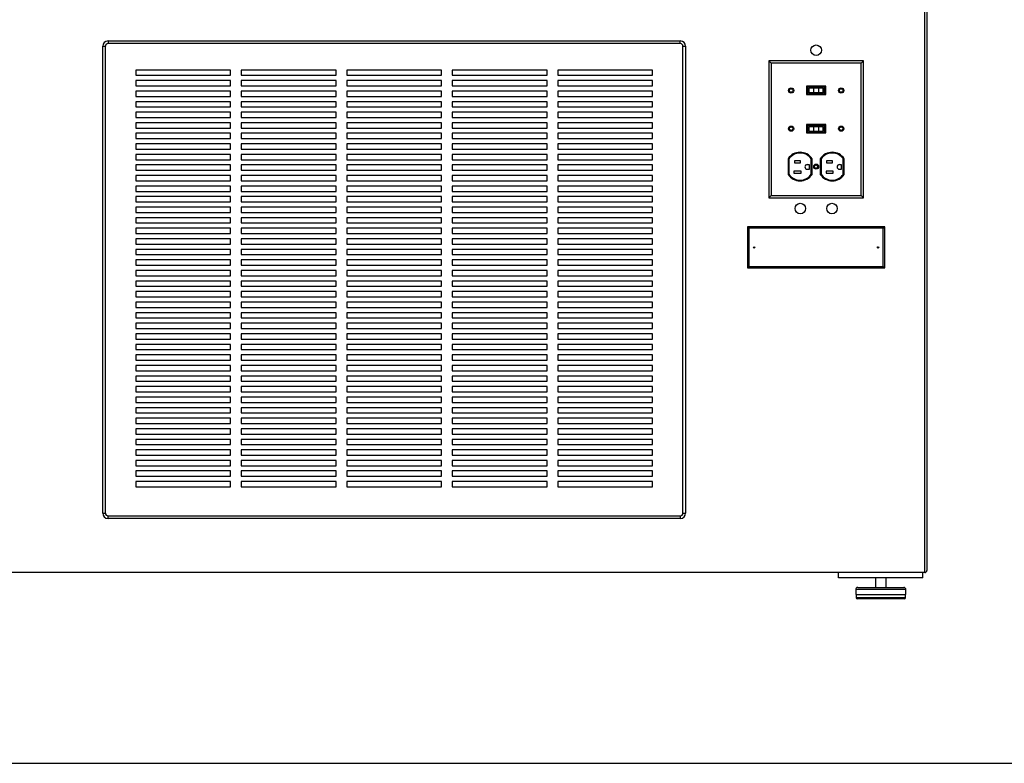
# Paper-space layout 'Sheet2' of a CAD drawing. Units: inches. Extents: x 0.3 to 10.6, y 0.4 to 8.2.
# Drawn here: x 4 to 5.4, y 5.1 to 6.2 of the extents above; entities that cross this region are included whole.
import ezdxf

# ---------------------------------------------------------------- set-up
doc = ezdxf.new("R2010")
doc.units = ezdxf.units.IN
doc.header["$MEASUREMENT"] = 0
doc.layers.add('SLD-0', color=179, linetype='Continuous')

psp = doc.layouts.new('Sheet2')

# ---------------------------------------------------------------- linework, layer by layer
at = {"color": 7, "linetype": 'Continuous', "lineweight": 25}
for p, q in [((5.3211, 5.415), (5.3211, 7.8865)), ((5.3242, 7.8865), (5.3242, 5.4181)), ((4.1114, 6.2021), (4.1114, 6.1982)), ((4.1114, 6.2021), (4.959, 6.2021)), ((4.959, 6.1982), (4.1114, 6.1982)), ((4.959, 6.1982), (4.959, 6.2021)), ((4.1035, 5.5029), (4.1035, 6.1943)), ((4.1035, 6.1943), (4.1074, 6.1943)), ((4.1074, 6.1943), (4.1074, 5.5029)), ((4.9629, 5.5029), (4.9629, 6.1943)), ((4.9629, 6.1943), (4.9668, 6.1943)), ((4.9668, 6.1943), (4.9668, 5.5029)), ((5.0935, 6.1691), (5.0899, 6.1728)), ((5.2305, 6.1728), (5.0899, 6.1728)), ((5.0899, 6.1728), (5.0899, 5.9697)), ((5.2268, 6.1691), (5.0935, 6.1691)), ((5.0935, 6.1691), (5.0935, 5.9733)), ((5.2268, 6.1691), (5.2305, 6.1728)), ((5.2268, 5.9733), (5.2268, 6.1691)), ((5.2305, 5.9697), (5.2305, 6.1728)), ((4.293, 6.1591), (4.1524, 6.1591)), ((4.1524, 6.1591), (4.1524, 6.1513)), ((4.293, 6.1513), (4.293, 6.1591)), ((4.4492, 6.1591), (4.3086, 6.1591)), ((4.3086, 6.1591), (4.3086, 6.1513)), ((4.4492, 6.1513), (4.4492, 6.1591)), ((4.6055, 6.1591), (4.4649, 6.1591)), ((4.4649, 6.1591), (4.4649, 6.1513)), ((4.6055, 6.1513), (4.6055, 6.1591)), ((4.7617, 6.1591), (4.6211, 6.1591)), ((4.6211, 6.1591), (4.6211, 6.1513)), ((4.7617, 6.1513), (4.7617, 6.1591)), ((4.918, 6.1591), (4.7774, 6.1591)), ((4.7774, 6.1591), (4.7774, 6.1513)), ((4.918, 6.1513), (4.918, 6.1591)), ((4.1524, 6.1513), (4.293, 6.1513)), ((4.293, 6.1435), (4.1524, 6.1435)), ((4.1524, 6.1435), (4.1524, 6.1357)), ((4.293, 6.1357), (4.293, 6.1435)), ((4.3086, 6.1513), (4.4492, 6.1513)), ((4.4492, 6.1435), (4.3086, 6.1435)), ((4.3086, 6.1435), (4.3086, 6.1357)), ((4.4492, 6.1357), (4.4492, 6.1435)), ((4.4649, 6.1513), (4.6055, 6.1513)), ((4.6055, 6.1435), (4.4649, 6.1435)), ((4.4649, 6.1435), (4.4649, 6.1357)), ((4.6055, 6.1357), (4.6055, 6.1435)), ((4.6211, 6.1513), (4.7617, 6.1513)), ((4.7617, 6.1435), (4.6211, 6.1435)), ((4.6211, 6.1435), (4.6211, 6.1357)), ((4.7617, 6.1357), (4.7617, 6.1435)), ((4.7774, 6.1513), (4.918, 6.1513)), ((4.918, 6.1435), (4.7774, 6.1435)), ((4.7774, 6.1435), (4.7774, 6.1357)), ((4.918, 6.1357), (4.918, 6.1435)), ((4.1524, 6.1357), (4.293, 6.1357)), ((4.293, 6.1279), (4.1524, 6.1279)), ((4.1524, 6.1279), (4.1524, 6.1201)), ((4.293, 6.1201), (4.293, 6.1279)), ((4.3086, 6.1357), (4.4492, 6.1357)), ((4.4492, 6.1279), (4.3086, 6.1279)), ((4.3086, 6.1279), (4.3086, 6.1201)), ((4.4492, 6.1201), (4.4492, 6.1279)), ((4.4649, 6.1357), (4.6055, 6.1357)), ((4.6055, 6.1279), (4.4649, 6.1279)), ((4.4649, 6.1279), (4.4649, 6.1201)), ((4.6055, 6.1201), (4.6055, 6.1279)), ((4.6211, 6.1357), (4.7617, 6.1357)), ((4.7617, 6.1279), (4.6211, 6.1279)), ((4.6211, 6.1279), (4.6211, 6.1201)), ((4.7617, 6.1201), (4.7617, 6.1279)), ((4.7774, 6.1357), (4.918, 6.1357)), ((4.918, 6.1279), (4.7774, 6.1279)), ((4.7774, 6.1279), (4.7774, 6.1201)), ((4.918, 6.1201), (4.918, 6.1279)), ((5.146, 6.135), (5.146, 6.1227)), ((5.1744, 6.135), (5.146, 6.135)), ((5.1732, 6.1338), (5.1472, 6.1338)), ((5.1472, 6.1338), (5.1472, 6.1239)), ((5.1492, 6.1322), (5.1492, 6.1255)), ((5.1565, 6.1322), (5.1492, 6.1322)), ((5.1565, 6.1255), (5.1492, 6.1255)), ((5.1565, 6.1322), (5.1565, 6.1255)), ((5.1636, 6.1322), (5.1565, 6.1322)), ((5.1636, 6.1255), (5.1565, 6.1255)), ((5.1636, 6.1322), (5.1636, 6.1255)), ((5.17, 6.1322), (5.1636, 6.1322)), ((5.17, 6.1255), (5.1636, 6.1255)), ((5.17, 6.1322), (5.17, 6.1255)), ((5.1712, 6.1322), (5.17, 6.1322)), ((5.1712, 6.1255), (5.17, 6.1255)), ((5.1712, 6.1322), (5.1712, 6.1255)), ((5.1732, 6.1239), (5.1732, 6.1338)), ((5.1744, 6.1227), (5.1744, 6.135)), ((4.1524, 6.1201), (4.293, 6.1201)), ((4.293, 6.1122), (4.1524, 6.1122)), ((4.1524, 6.1122), (4.1524, 6.1044)), ((4.293, 6.1044), (4.293, 6.1122)), ((4.3086, 6.1201), (4.4492, 6.1201)), ((4.4492, 6.1122), (4.3086, 6.1122)), ((4.3086, 6.1122), (4.3086, 6.1044)), ((4.4492, 6.1044), (4.4492, 6.1122)), ((4.4649, 6.1201), (4.6055, 6.1201)), ((4.6055, 6.1122), (4.4649, 6.1122)), ((4.4649, 6.1122), (4.4649, 6.1044)), ((4.6055, 6.1044), (4.6055, 6.1122)), ((4.6211, 6.1201), (4.7617, 6.1201)), ((4.7617, 6.1122), (4.6211, 6.1122)), ((4.6211, 6.1122), (4.6211, 6.1044)), ((4.7617, 6.1044), (4.7617, 6.1122)), ((4.7774, 6.1201), (4.918, 6.1201)), ((4.918, 6.1122), (4.7774, 6.1122)), ((4.7774, 6.1122), (4.7774, 6.1044)), ((4.918, 6.1044), (4.918, 6.1122)), ((5.146, 6.1227), (5.1744, 6.1227)), ((5.1472, 6.1239), (5.1732, 6.1239)), ((4.1524, 6.1044), (4.293, 6.1044)), ((4.293, 6.0966), (4.1524, 6.0966)), ((4.1524, 6.0966), (4.1524, 6.0888)), ((4.293, 6.0888), (4.293, 6.0966)), ((4.3086, 6.1044), (4.4492, 6.1044)), ((4.4492, 6.0966), (4.3086, 6.0966)), ((4.3086, 6.0966), (4.3086, 6.0888)), ((4.4492, 6.0888), (4.4492, 6.0966)), ((4.4649, 6.1044), (4.6055, 6.1044)), ((4.6055, 6.0966), (4.4649, 6.0966)), ((4.4649, 6.0966), (4.4649, 6.0888)), ((4.6055, 6.0888), (4.6055, 6.0966)), ((4.6211, 6.1044), (4.7617, 6.1044)), ((4.7617, 6.0966), (4.6211, 6.0966)), ((4.6211, 6.0966), (4.6211, 6.0888)), ((4.7617, 6.0888), (4.7617, 6.0966)), ((4.7774, 6.1044), (4.918, 6.1044)), ((4.918, 6.0966), (4.7774, 6.0966)), ((4.7774, 6.0966), (4.7774, 6.0888)), ((4.918, 6.0888), (4.918, 6.0966)), ((4.1524, 6.0888), (4.293, 6.0888)), ((4.3086, 6.0888), (4.4492, 6.0888)), ((4.4649, 6.0888), (4.6055, 6.0888)), ((4.6211, 6.0888), (4.7617, 6.0888)), ((4.7774, 6.0888), (4.918, 6.0888)), ((4.293, 6.081), (4.1524, 6.081)), ((4.1524, 6.081), (4.1524, 6.0732)), ((4.1524, 6.0732), (4.293, 6.0732)), ((4.293, 6.0732), (4.293, 6.081)), ((4.4492, 6.081), (4.3086, 6.081)), ((4.3086, 6.081), (4.3086, 6.0732)), ((4.3086, 6.0732), (4.4492, 6.0732)), ((4.4492, 6.0732), (4.4492, 6.081)), ((4.6055, 6.081), (4.4649, 6.081)), ((4.4649, 6.081), (4.4649, 6.0732)), ((4.4649, 6.0732), (4.6055, 6.0732)), ((4.6055, 6.0732), (4.6055, 6.081)), ((4.7617, 6.081), (4.6211, 6.081)), ((4.6211, 6.081), (4.6211, 6.0732)), ((4.6211, 6.0732), (4.7617, 6.0732)), ((4.7617, 6.0732), (4.7617, 6.081)), ((4.918, 6.081), (4.7774, 6.081)), ((4.7774, 6.081), (4.7774, 6.0732)), ((4.7774, 6.0732), (4.918, 6.0732)), ((4.918, 6.0732), (4.918, 6.081)), ((5.146, 6.0784), (5.146, 6.066)), ((5.1744, 6.0784), (5.146, 6.0784)), ((5.1472, 6.0771), (5.1472, 6.0673)), ((5.1732, 6.0771), (5.1472, 6.0771)), ((5.1472, 6.0673), (5.1732, 6.0673)), ((5.1492, 6.0756), (5.1492, 6.0688)), ((5.1492, 6.0756), (5.1565, 6.0756)), ((5.1492, 6.0688), (5.1565, 6.0688)), ((5.1565, 6.0756), (5.1565, 6.0688)), ((5.1565, 6.0756), (5.1636, 6.0756)), ((5.1565, 6.0688), (5.1636, 6.0688)), ((5.1636, 6.0756), (5.17, 6.0756)), ((5.1636, 6.0756), (5.1636, 6.0688)), ((5.1636, 6.0688), (5.17, 6.0688)), ((5.17, 6.0756), (5.17, 6.0688)), ((5.17, 6.0756), (5.1712, 6.0756)), ((5.17, 6.0688), (5.1712, 6.0688)), ((5.1712, 6.0756), (5.1712, 6.0688)), ((5.1732, 6.0673), (5.1732, 6.0771)), ((5.1744, 6.066), (5.1744, 6.0784)), ((4.293, 6.0654), (4.1524, 6.0654)), ((4.1524, 6.0654), (4.1524, 6.0576)), ((4.1524, 6.0576), (4.293, 6.0576)), ((4.293, 6.0576), (4.293, 6.0654)), ((4.4492, 6.0654), (4.3086, 6.0654)), ((4.3086, 6.0654), (4.3086, 6.0576)), ((4.3086, 6.0576), (4.4492, 6.0576)), ((4.4492, 6.0576), (4.4492, 6.0654)), ((4.6055, 6.0654), (4.4649, 6.0654)), ((4.4649, 6.0654), (4.4649, 6.0576)), ((4.4649, 6.0576), (4.6055, 6.0576)), ((4.6055, 6.0576), (4.6055, 6.0654)), ((4.7617, 6.0654), (4.6211, 6.0654)), ((4.6211, 6.0654), (4.6211, 6.0576)), ((4.6211, 6.0576), (4.7617, 6.0576)), ((4.7617, 6.0576), (4.7617, 6.0654)), ((4.918, 6.0654), (4.7774, 6.0654)), ((4.7774, 6.0654), (4.7774, 6.0576)), ((4.7774, 6.0576), (4.918, 6.0576)), ((4.918, 6.0576), (4.918, 6.0654)), ((5.146, 6.066), (5.1744, 6.066)), ((4.293, 6.0497), (4.1524, 6.0497)), ((4.1524, 6.0497), (4.1524, 6.0419)), ((4.1524, 6.0419), (4.293, 6.0419)), ((4.293, 6.0419), (4.293, 6.0497)), ((4.4492, 6.0497), (4.3086, 6.0497)), ((4.3086, 6.0497), (4.3086, 6.0419)), ((4.3086, 6.0419), (4.4492, 6.0419)), ((4.4492, 6.0419), (4.4492, 6.0497)), ((4.6055, 6.0497), (4.4649, 6.0497)), ((4.4649, 6.0497), (4.4649, 6.0419)), ((4.4649, 6.0419), (4.6055, 6.0419)), ((4.6055, 6.0419), (4.6055, 6.0497)), ((4.7617, 6.0497), (4.6211, 6.0497)), ((4.6211, 6.0497), (4.6211, 6.0419)), ((4.6211, 6.0419), (4.7617, 6.0419)), ((4.7617, 6.0419), (4.7617, 6.0497)), ((4.918, 6.0497), (4.7774, 6.0497)), ((4.7774, 6.0497), (4.7774, 6.0419)), ((4.7774, 6.0419), (4.918, 6.0419)), ((4.918, 6.0419), (4.918, 6.0497)), ((4.293, 6.0341), (4.1524, 6.0341)), ((4.1524, 6.0341), (4.1524, 6.0263)), ((4.1524, 6.0263), (4.293, 6.0263)), ((4.293, 6.0263), (4.293, 6.0341)), ((4.4492, 6.0341), (4.3086, 6.0341)), ((4.3086, 6.0341), (4.3086, 6.0263)), ((4.3086, 6.0263), (4.4492, 6.0263)), ((4.4492, 6.0263), (4.4492, 6.0341)), ((4.6055, 6.0341), (4.4649, 6.0341)), ((4.4649, 6.0341), (4.4649, 6.0263)), ((4.4649, 6.0263), (4.6055, 6.0263)), ((4.6055, 6.0263), (4.6055, 6.0341)), ((4.7617, 6.0341), (4.6211, 6.0341)), ((4.6211, 6.0341), (4.6211, 6.0263)), ((4.6211, 6.0263), (4.7617, 6.0263)), ((4.7617, 6.0263), (4.7617, 6.0341)), ((4.918, 6.0341), (4.7774, 6.0341)), ((4.7774, 6.0341), (4.7774, 6.0263)), ((4.7774, 6.0263), (4.918, 6.0263)), ((4.918, 6.0263), (4.918, 6.0341)), ((5.1187, 6.0278), (5.1187, 6.0044)), ((5.1199, 6.0274), (5.1199, 6.0048)), ((5.128, 6.0246), (5.128, 6.0218)), ((5.137, 6.0246), (5.128, 6.0246)), ((5.137, 6.0218), (5.137, 6.0246)), ((5.1528, 6.0048), (5.1528, 6.0274)), ((5.1541, 6.0044), (5.1541, 6.0278)), ((5.1663, 6.0278), (5.1663, 6.0044)), ((5.1675, 6.0274), (5.1675, 6.0048)), ((5.1756, 6.0246), (5.1756, 6.0218)), ((5.1846, 6.0246), (5.1756, 6.0246)), ((5.1846, 6.0218), (5.1846, 6.0246)), ((5.2004, 6.0048), (5.2004, 6.0274)), ((5.2017, 6.0044), (5.2017, 6.0278)), ((4.293, 6.0185), (4.1524, 6.0185)), ((4.1524, 6.0185), (4.1524, 6.0107)), ((4.1524, 6.0107), (4.293, 6.0107)), ((4.293, 6.0107), (4.293, 6.0185)), ((4.4492, 6.0185), (4.3086, 6.0185)), ((4.3086, 6.0185), (4.3086, 6.0107)), ((4.3086, 6.0107), (4.4492, 6.0107)), ((4.4492, 6.0107), (4.4492, 6.0185)), ((4.6055, 6.0185), (4.4649, 6.0185)), ((4.4649, 6.0185), (4.4649, 6.0107)), ((4.4649, 6.0107), (4.6055, 6.0107)), ((4.6055, 6.0107), (4.6055, 6.0185)), ((4.7617, 6.0185), (4.6211, 6.0185)), ((4.6211, 6.0185), (4.6211, 6.0107)), ((4.6211, 6.0107), (4.7617, 6.0107)), ((4.7617, 6.0107), (4.7617, 6.0185)), ((4.918, 6.0185), (4.7774, 6.0185)), ((4.7774, 6.0185), (4.7774, 6.0107)), ((4.7774, 6.0107), (4.918, 6.0107)), ((4.918, 6.0107), (4.918, 6.0185)), ((5.1272, 6.0093), (5.1272, 6.0065)), ((5.1379, 6.0093), (5.1272, 6.0093)), ((5.128, 6.0218), (5.137, 6.0218)), ((5.1379, 6.0065), (5.1379, 6.0093)), ((5.1503, 6.0189), (5.147, 6.0189)), ((5.147, 6.0122), (5.1503, 6.0122)), ((5.1503, 6.0122), (5.1503, 6.0189)), ((5.1855, 6.0093), (5.1748, 6.0093)), ((5.1748, 6.0093), (5.1748, 6.0065)), ((5.1756, 6.0218), (5.1846, 6.0218)), ((5.1855, 6.0065), (5.1855, 6.0093)), ((5.1979, 6.0189), (5.1946, 6.0189)), ((5.1946, 6.0122), (5.1979, 6.0122)), ((5.1979, 6.0122), (5.1979, 6.0189)), ((4.293, 6.0029), (4.1524, 6.0029)), ((4.1524, 6.0029), (4.1524, 5.9951)), ((4.1524, 5.9951), (4.293, 5.9951)), ((4.293, 5.9951), (4.293, 6.0029)), ((4.4492, 6.0029), (4.3086, 6.0029)), ((4.3086, 6.0029), (4.3086, 5.9951)), ((4.3086, 5.9951), (4.4492, 5.9951)), ((4.4492, 5.9951), (4.4492, 6.0029)), ((4.6055, 6.0029), (4.4649, 6.0029)), ((4.4649, 6.0029), (4.4649, 5.9951)), ((4.4649, 5.9951), (4.6055, 5.9951)), ((4.6055, 5.9951), (4.6055, 6.0029)), ((4.7617, 6.0029), (4.6211, 6.0029)), ((4.6211, 6.0029), (4.6211, 5.9951)), ((4.6211, 5.9951), (4.7617, 5.9951)), ((4.7617, 5.9951), (4.7617, 6.0029)), ((4.918, 6.0029), (4.7774, 6.0029)), ((4.7774, 6.0029), (4.7774, 5.9951)), ((4.7774, 5.9951), (4.918, 5.9951)), ((4.918, 5.9951), (4.918, 6.0029)), ((5.1272, 6.0065), (5.1379, 6.0065)), ((5.1748, 6.0065), (5.1855, 6.0065)), ((4.293, 5.9872), (4.1524, 5.9872)), ((4.1524, 5.9872), (4.1524, 5.9794)), ((4.1524, 5.9794), (4.293, 5.9794)), ((4.293, 5.9794), (4.293, 5.9872)), ((4.4492, 5.9872), (4.3086, 5.9872)), ((4.3086, 5.9872), (4.3086, 5.9794)), ((4.3086, 5.9794), (4.4492, 5.9794)), ((4.4492, 5.9794), (4.4492, 5.9872)), ((4.6055, 5.9872), (4.4649, 5.9872)), ((4.4649, 5.9872), (4.4649, 5.9794)), ((4.4649, 5.9794), (4.6055, 5.9794)), ((4.6055, 5.9794), (4.6055, 5.9872)), ((4.7617, 5.9872), (4.6211, 5.9872)), ((4.6211, 5.9872), (4.6211, 5.9794)), ((4.6211, 5.9794), (4.7617, 5.9794)), ((4.7617, 5.9794), (4.7617, 5.9872)), ((4.918, 5.9872), (4.7774, 5.9872)), ((4.7774, 5.9872), (4.7774, 5.9794)), ((4.7774, 5.9794), (4.918, 5.9794)), ((4.918, 5.9794), (4.918, 5.9872)), ((4.293, 5.9716), (4.1524, 5.9716)), ((4.1524, 5.9716), (4.1524, 5.9638)), ((4.293, 5.9638), (4.293, 5.9716)), ((4.4492, 5.9716), (4.3086, 5.9716)), ((4.3086, 5.9716), (4.3086, 5.9638)), ((4.4492, 5.9638), (4.4492, 5.9716)), ((4.6055, 5.9716), (4.4649, 5.9716)), ((4.4649, 5.9716), (4.4649, 5.9638)), ((4.6055, 5.9638), (4.6055, 5.9716)), ((4.7617, 5.9716), (4.6211, 5.9716)), ((4.6211, 5.9716), (4.6211, 5.9638)), ((4.7617, 5.9638), (4.7617, 5.9716)), ((4.918, 5.9716), (4.7774, 5.9716)), ((4.7774, 5.9716), (4.7774, 5.9638)), ((4.918, 5.9638), (4.918, 5.9716)), ((5.0935, 5.9733), (5.0899, 5.9697)), ((5.0899, 5.9697), (5.2305, 5.9697)), ((5.0935, 5.9733), (5.2268, 5.9733)), ((5.2268, 5.9733), (5.2305, 5.9697)), ((4.1524, 5.9638), (4.293, 5.9638)), ((4.293, 5.956), (4.1524, 5.956)), ((4.1524, 5.956), (4.1524, 5.9482)), ((4.293, 5.9482), (4.293, 5.956)), ((4.3086, 5.9638), (4.4492, 5.9638)), ((4.4492, 5.956), (4.3086, 5.956)), ((4.3086, 5.956), (4.3086, 5.9482)), ((4.4492, 5.9482), (4.4492, 5.956)), ((4.4649, 5.9638), (4.6055, 5.9638)), ((4.6055, 5.956), (4.4649, 5.956)), ((4.4649, 5.956), (4.4649, 5.9482)), ((4.6055, 5.9482), (4.6055, 5.956)), ((4.6211, 5.9638), (4.7617, 5.9638)), ((4.7617, 5.956), (4.6211, 5.956)), ((4.6211, 5.956), (4.6211, 5.9482)), ((4.7617, 5.9482), (4.7617, 5.956)), ((4.7774, 5.9638), (4.918, 5.9638)), ((4.918, 5.956), (4.7774, 5.956)), ((4.7774, 5.956), (4.7774, 5.9482)), ((4.918, 5.9482), (4.918, 5.956)), ((4.1524, 5.9482), (4.293, 5.9482)), ((4.293, 5.9404), (4.1524, 5.9404)), ((4.1524, 5.9404), (4.1524, 5.9326)), ((4.293, 5.9326), (4.293, 5.9404)), ((4.3086, 5.9482), (4.4492, 5.9482)), ((4.4492, 5.9404), (4.3086, 5.9404)), ((4.3086, 5.9404), (4.3086, 5.9326)), ((4.4492, 5.9326), (4.4492, 5.9404)), ((4.4649, 5.9482), (4.6055, 5.9482)), ((4.6055, 5.9404), (4.4649, 5.9404)), ((4.4649, 5.9404), (4.4649, 5.9326)), ((4.6055, 5.9326), (4.6055, 5.9404)), ((4.6211, 5.9482), (4.7617, 5.9482)), ((4.7617, 5.9404), (4.6211, 5.9404)), ((4.6211, 5.9404), (4.6211, 5.9326)), ((4.7617, 5.9326), (4.7617, 5.9404)), ((4.7774, 5.9482), (4.918, 5.9482)), ((4.918, 5.9404), (4.7774, 5.9404)), ((4.7774, 5.9404), (4.7774, 5.9326)), ((4.918, 5.9326), (4.918, 5.9404)), ((4.1524, 5.9326), (4.293, 5.9326)), ((4.293, 5.9247), (4.1524, 5.9247)), ((4.1524, 5.9247), (4.1524, 5.9169)), ((4.293, 5.9169), (4.293, 5.9247)), ((4.3086, 5.9326), (4.4492, 5.9326)), ((4.4492, 5.9247), (4.3086, 5.9247)), ((4.3086, 5.9247), (4.3086, 5.9169)), ((4.4492, 5.9169), (4.4492, 5.9247)), ((4.4649, 5.9326), (4.6055, 5.9326)), ((4.6055, 5.9247), (4.4649, 5.9247)), ((4.4649, 5.9247), (4.4649, 5.9169)), ((4.6055, 5.9169), (4.6055, 5.9247)), ((4.6211, 5.9326), (4.7617, 5.9326)), ((4.7617, 5.9247), (4.6211, 5.9247)), ((4.6211, 5.9247), (4.6211, 5.9169)), ((4.7617, 5.9169), (4.7617, 5.9247)), ((4.7774, 5.9326), (4.918, 5.9326)), ((4.918, 5.9247), (4.7774, 5.9247)), ((4.7774, 5.9247), (4.7774, 5.9169)), ((4.918, 5.9169), (4.918, 5.9247)), ((5.0606, 5.9247), (5.0586, 5.9267)), ((5.0586, 5.9267), (5.0586, 5.8662)), ((5.2617, 5.9267), (5.0586, 5.9267)), ((5.2597, 5.9247), (5.0606, 5.9247)), ((5.0606, 5.9247), (5.0606, 5.8682)), ((5.2597, 5.9247), (5.2617, 5.9267)), ((5.2597, 5.8682), (5.2597, 5.9247)), ((5.2617, 5.8662), (5.2617, 5.9267)), ((4.1524, 5.9169), (4.293, 5.9169)), ((4.293, 5.9091), (4.1524, 5.9091)), ((4.1524, 5.9091), (4.1524, 5.9013)), ((4.293, 5.9013), (4.293, 5.9091)), ((4.3086, 5.9169), (4.4492, 5.9169)), ((4.4492, 5.9091), (4.3086, 5.9091)), ((4.3086, 5.9091), (4.3086, 5.9013)), ((4.4492, 5.9013), (4.4492, 5.9091)), ((4.4649, 5.9169), (4.6055, 5.9169)), ((4.6055, 5.9091), (4.4649, 5.9091)), ((4.4649, 5.9091), (4.4649, 5.9013)), ((4.6055, 5.9013), (4.6055, 5.9091)), ((4.6211, 5.9169), (4.7617, 5.9169)), ((4.7617, 5.9091), (4.6211, 5.9091)), ((4.6211, 5.9091), (4.6211, 5.9013)), ((4.7617, 5.9013), (4.7617, 5.9091)), ((4.7774, 5.9169), (4.918, 5.9169)), ((4.918, 5.9091), (4.7774, 5.9091)), ((4.7774, 5.9091), (4.7774, 5.9013)), ((4.918, 5.9013), (4.918, 5.9091)), ((4.1524, 5.9013), (4.293, 5.9013)), ((4.1524, 5.8935), (4.1524, 5.8857)), ((4.293, 5.8935), (4.1524, 5.8935)), ((4.293, 5.8857), (4.293, 5.8935)), ((4.3086, 5.9013), (4.4492, 5.9013)), ((4.4492, 5.8935), (4.3086, 5.8935)), ((4.3086, 5.8935), (4.3086, 5.8857)), ((4.4492, 5.8857), (4.4492, 5.8935)), ((4.4649, 5.9013), (4.6055, 5.9013)), ((4.6055, 5.8935), (4.4649, 5.8935)), ((4.4649, 5.8935), (4.4649, 5.8857)), ((4.6055, 5.8857), (4.6055, 5.8935)), ((4.6211, 5.9013), (4.7617, 5.9013)), ((4.7617, 5.8935), (4.6211, 5.8935)), ((4.6211, 5.8935), (4.6211, 5.8857)), ((4.7617, 5.8857), (4.7617, 5.8935)), ((4.7774, 5.9013), (4.918, 5.9013)), ((4.918, 5.8935), (4.7774, 5.8935)), ((4.7774, 5.8935), (4.7774, 5.8857)), ((4.918, 5.8857), (4.918, 5.8935)), ((4.1524, 5.8857), (4.293, 5.8857)), ((4.1524, 5.8779), (4.1524, 5.8701)), ((4.293, 5.8779), (4.1524, 5.8779)), ((4.293, 5.8701), (4.293, 5.8779)), ((4.3086, 5.8857), (4.4492, 5.8857)), ((4.3086, 5.8779), (4.3086, 5.8701)), ((4.4492, 5.8779), (4.3086, 5.8779)), ((4.4492, 5.8701), (4.4492, 5.8779)), ((4.4649, 5.8857), (4.6055, 5.8857)), ((4.4649, 5.8779), (4.4649, 5.8701)), ((4.6055, 5.8779), (4.4649, 5.8779)), ((4.6055, 5.8701), (4.6055, 5.8779)), ((4.6211, 5.8857), (4.7617, 5.8857)), ((4.6211, 5.8779), (4.6211, 5.8701)), ((4.7617, 5.8779), (4.6211, 5.8779)), ((4.7617, 5.8701), (4.7617, 5.8779)), ((4.7774, 5.8857), (4.918, 5.8857)), ((4.7774, 5.8779), (4.7774, 5.8701)), ((4.918, 5.8779), (4.7774, 5.8779)), ((4.918, 5.8701), (4.918, 5.8779)), ((4.1524, 5.8701), (4.293, 5.8701)), ((4.3086, 5.8701), (4.4492, 5.8701)), ((4.4649, 5.8701), (4.6055, 5.8701)), ((4.6211, 5.8701), (4.7617, 5.8701)), ((4.7774, 5.8701), (4.918, 5.8701)), ((5.0606, 5.8682), (5.0586, 5.8662)), ((5.0586, 5.8662), (5.2617, 5.8662)), ((5.0606, 5.8682), (5.2597, 5.8682)), ((5.2597, 5.8682), (5.2617, 5.8662)), ((4.293, 5.8622), (4.1524, 5.8622)), ((4.1524, 5.8622), (4.1524, 5.8544)), ((4.1524, 5.8544), (4.293, 5.8544)), ((4.293, 5.8544), (4.293, 5.8622)), ((4.4492, 5.8622), (4.3086, 5.8622)), ((4.3086, 5.8622), (4.3086, 5.8544)), ((4.3086, 5.8544), (4.4492, 5.8544)), ((4.4492, 5.8544), (4.4492, 5.8622)), ((4.4649, 5.8622), (4.4649, 5.8544)), ((4.6055, 5.8622), (4.4649, 5.8622)), ((4.4649, 5.8544), (4.6055, 5.8544)), ((4.6055, 5.8544), (4.6055, 5.8622)), ((4.6211, 5.8622), (4.6211, 5.8544)), ((4.7617, 5.8622), (4.6211, 5.8622)), ((4.6211, 5.8544), (4.7617, 5.8544)), ((4.7617, 5.8544), (4.7617, 5.8622)), ((4.7774, 5.8622), (4.7774, 5.8544)), ((4.918, 5.8622), (4.7774, 5.8622)), ((4.7774, 5.8544), (4.918, 5.8544)), ((4.918, 5.8544), (4.918, 5.8622)), ((4.293, 5.8466), (4.1524, 5.8466)), ((4.1524, 5.8466), (4.1524, 5.8388)), ((4.1524, 5.8388), (4.293, 5.8388)), ((4.293, 5.8388), (4.293, 5.8466)), ((4.4492, 5.8466), (4.3086, 5.8466)), ((4.3086, 5.8466), (4.3086, 5.8388)), ((4.3086, 5.8388), (4.4492, 5.8388)), ((4.4492, 5.8388), (4.4492, 5.8466)), ((4.6055, 5.8466), (4.4649, 5.8466)), ((4.4649, 5.8466), (4.4649, 5.8388)), ((4.4649, 5.8388), (4.6055, 5.8388)), ((4.6055, 5.8388), (4.6055, 5.8466)), ((4.7617, 5.8466), (4.6211, 5.8466)), ((4.6211, 5.8466), (4.6211, 5.8388)), ((4.6211, 5.8388), (4.7617, 5.8388)), ((4.7617, 5.8388), (4.7617, 5.8466)), ((4.918, 5.8466), (4.7774, 5.8466)), ((4.7774, 5.8466), (4.7774, 5.8388)), ((4.7774, 5.8388), (4.918, 5.8388)), ((4.918, 5.8388), (4.918, 5.8466)), ((4.293, 5.831), (4.1524, 5.831)), ((4.1524, 5.831), (4.1524, 5.8232)), ((4.1524, 5.8232), (4.293, 5.8232)), ((4.293, 5.8232), (4.293, 5.831)), ((4.4492, 5.831), (4.3086, 5.831)), ((4.3086, 5.831), (4.3086, 5.8232)), ((4.3086, 5.8232), (4.4492, 5.8232)), ((4.4492, 5.8232), (4.4492, 5.831)), ((4.6055, 5.831), (4.4649, 5.831)), ((4.4649, 5.831), (4.4649, 5.8232)), ((4.4649, 5.8232), (4.6055, 5.8232)), ((4.6055, 5.8232), (4.6055, 5.831)), ((4.7617, 5.831), (4.6211, 5.831)), ((4.6211, 5.831), (4.6211, 5.8232)), ((4.6211, 5.8232), (4.7617, 5.8232)), ((4.7617, 5.8232), (4.7617, 5.831)), ((4.918, 5.831), (4.7774, 5.831)), ((4.7774, 5.831), (4.7774, 5.8232)), ((4.7774, 5.8232), (4.918, 5.8232)), ((4.918, 5.8232), (4.918, 5.831)), ((4.293, 5.8154), (4.1524, 5.8154)), ((4.1524, 5.8154), (4.1524, 5.8076)), ((4.1524, 5.8076), (4.293, 5.8076)), ((4.293, 5.8076), (4.293, 5.8154)), ((4.4492, 5.8154), (4.3086, 5.8154)), ((4.3086, 5.8154), (4.3086, 5.8076)), ((4.3086, 5.8076), (4.4492, 5.8076)), ((4.4492, 5.8076), (4.4492, 5.8154)), ((4.6055, 5.8154), (4.4649, 5.8154)), ((4.4649, 5.8154), (4.4649, 5.8076)), ((4.4649, 5.8076), (4.6055, 5.8076)), ((4.6055, 5.8076), (4.6055, 5.8154)), ((4.7617, 5.8154), (4.6211, 5.8154)), ((4.6211, 5.8154), (4.6211, 5.8076)), ((4.6211, 5.8076), (4.7617, 5.8076)), ((4.7617, 5.8076), (4.7617, 5.8154)), ((4.918, 5.8154), (4.7774, 5.8154)), ((4.7774, 5.8154), (4.7774, 5.8076)), ((4.7774, 5.8076), (4.918, 5.8076)), ((4.918, 5.8076), (4.918, 5.8154)), ((4.293, 5.7997), (4.1524, 5.7997)), ((4.1524, 5.7997), (4.1524, 5.7919)), ((4.1524, 5.7919), (4.293, 5.7919)), ((4.293, 5.7919), (4.293, 5.7997)), ((4.4492, 5.7997), (4.3086, 5.7997)), ((4.3086, 5.7997), (4.3086, 5.7919)), ((4.3086, 5.7919), (4.4492, 5.7919)), ((4.4492, 5.7919), (4.4492, 5.7997)), ((4.6055, 5.7997), (4.4649, 5.7997)), ((4.4649, 5.7997), (4.4649, 5.7919)), ((4.4649, 5.7919), (4.6055, 5.7919)), ((4.6055, 5.7919), (4.6055, 5.7997)), ((4.7617, 5.7997), (4.6211, 5.7997)), ((4.6211, 5.7997), (4.6211, 5.7919)), ((4.6211, 5.7919), (4.7617, 5.7919)), ((4.7617, 5.7919), (4.7617, 5.7997)), ((4.918, 5.7997), (4.7774, 5.7997)), ((4.7774, 5.7997), (4.7774, 5.7919)), ((4.7774, 5.7919), (4.918, 5.7919)), ((4.918, 5.7919), (4.918, 5.7997)), ((4.293, 5.7841), (4.1524, 5.7841)), ((4.1524, 5.7841), (4.1524, 5.7763)), ((4.1524, 5.7763), (4.293, 5.7763)), ((4.293, 5.7763), (4.293, 5.7841)), ((4.4492, 5.7841), (4.3086, 5.7841)), ((4.3086, 5.7841), (4.3086, 5.7763)), ((4.3086, 5.7763), (4.4492, 5.7763)), ((4.4492, 5.7763), (4.4492, 5.7841)), ((4.6055, 5.7841), (4.4649, 5.7841)), ((4.4649, 5.7841), (4.4649, 5.7763)), ((4.4649, 5.7763), (4.6055, 5.7763)), ((4.6055, 5.7763), (4.6055, 5.7841)), ((4.7617, 5.7841), (4.6211, 5.7841)), ((4.6211, 5.7841), (4.6211, 5.7763)), ((4.6211, 5.7763), (4.7617, 5.7763)), ((4.7617, 5.7763), (4.7617, 5.7841)), ((4.918, 5.7841), (4.7774, 5.7841)), ((4.7774, 5.7841), (4.7774, 5.7763)), ((4.7774, 5.7763), (4.918, 5.7763)), ((4.918, 5.7763), (4.918, 5.7841)), ((4.293, 5.7685), (4.1524, 5.7685)), ((4.1524, 5.7685), (4.1524, 5.7607)), ((4.1524, 5.7607), (4.293, 5.7607)), ((4.293, 5.7607), (4.293, 5.7685)), ((4.4492, 5.7685), (4.3086, 5.7685)), ((4.3086, 5.7685), (4.3086, 5.7607)), ((4.3086, 5.7607), (4.4492, 5.7607)), ((4.4492, 5.7607), (4.4492, 5.7685)), ((4.6055, 5.7685), (4.4649, 5.7685)), ((4.4649, 5.7685), (4.4649, 5.7607)), ((4.4649, 5.7607), (4.6055, 5.7607)), ((4.6055, 5.7607), (4.6055, 5.7685)), ((4.7617, 5.7685), (4.6211, 5.7685)), ((4.6211, 5.7685), (4.6211, 5.7607)), ((4.6211, 5.7607), (4.7617, 5.7607)), ((4.7617, 5.7607), (4.7617, 5.7685)), ((4.918, 5.7685), (4.7774, 5.7685)), ((4.7774, 5.7685), (4.7774, 5.7607)), ((4.7774, 5.7607), (4.918, 5.7607)), ((4.918, 5.7607), (4.918, 5.7685)), ((4.293, 5.7529), (4.1524, 5.7529)), ((4.1524, 5.7529), (4.1524, 5.7451)), ((4.293, 5.7451), (4.293, 5.7529)), ((4.4492, 5.7529), (4.3086, 5.7529)), ((4.3086, 5.7529), (4.3086, 5.7451)), ((4.4492, 5.7451), (4.4492, 5.7529)), ((4.6055, 5.7529), (4.4649, 5.7529)), ((4.4649, 5.7529), (4.4649, 5.7451)), ((4.6055, 5.7451), (4.6055, 5.7529)), ((4.7617, 5.7529), (4.6211, 5.7529)), ((4.6211, 5.7529), (4.6211, 5.7451)), ((4.7617, 5.7451), (4.7617, 5.7529)), ((4.918, 5.7529), (4.7774, 5.7529)), ((4.7774, 5.7529), (4.7774, 5.7451)), ((4.918, 5.7451), (4.918, 5.7529)), ((4.1524, 5.7451), (4.293, 5.7451)), ((4.293, 5.7372), (4.1524, 5.7372)), ((4.1524, 5.7372), (4.1524, 5.7294)), ((4.293, 5.7294), (4.293, 5.7372)), ((4.3086, 5.7451), (4.4492, 5.7451)), ((4.4492, 5.7372), (4.3086, 5.7372)), ((4.3086, 5.7372), (4.3086, 5.7294)), ((4.4492, 5.7294), (4.4492, 5.7372)), ((4.4649, 5.7451), (4.6055, 5.7451)), ((4.6055, 5.7372), (4.4649, 5.7372)), ((4.4649, 5.7372), (4.4649, 5.7294)), ((4.6055, 5.7294), (4.6055, 5.7372)), ((4.6211, 5.7451), (4.7617, 5.7451)), ((4.7617, 5.7372), (4.6211, 5.7372)), ((4.6211, 5.7372), (4.6211, 5.7294)), ((4.7617, 5.7294), (4.7617, 5.7372)), ((4.7774, 5.7451), (4.918, 5.7451)), ((4.918, 5.7372), (4.7774, 5.7372)), ((4.7774, 5.7372), (4.7774, 5.7294)), ((4.918, 5.7294), (4.918, 5.7372)), ((4.1524, 5.7294), (4.293, 5.7294)), ((4.293, 5.7216), (4.1524, 5.7216)), ((4.1524, 5.7216), (4.1524, 5.7138)), ((4.293, 5.7138), (4.293, 5.7216)), ((4.3086, 5.7294), (4.4492, 5.7294)), ((4.4492, 5.7216), (4.3086, 5.7216)), ((4.3086, 5.7216), (4.3086, 5.7138)), ((4.4492, 5.7138), (4.4492, 5.7216)), ((4.4649, 5.7294), (4.6055, 5.7294)), ((4.6055, 5.7216), (4.4649, 5.7216)), ((4.4649, 5.7216), (4.4649, 5.7138)), ((4.6055, 5.7138), (4.6055, 5.7216)), ((4.6211, 5.7294), (4.7617, 5.7294)), ((4.7617, 5.7216), (4.6211, 5.7216)), ((4.6211, 5.7216), (4.6211, 5.7138)), ((4.7617, 5.7138), (4.7617, 5.7216)), ((4.7774, 5.7294), (4.918, 5.7294)), ((4.918, 5.7216), (4.7774, 5.7216)), ((4.7774, 5.7216), (4.7774, 5.7138)), ((4.918, 5.7138), (4.918, 5.7216)), ((4.1524, 5.7138), (4.293, 5.7138)), ((4.1524, 5.706), (4.1524, 5.6982)), ((4.293, 5.706), (4.1524, 5.706)), ((4.293, 5.6982), (4.293, 5.706)), ((4.3086, 5.7138), (4.4492, 5.7138)), ((4.3086, 5.706), (4.3086, 5.6982)), ((4.4492, 5.706), (4.3086, 5.706)), ((4.4492, 5.6982), (4.4492, 5.706)), ((4.4649, 5.7138), (4.6055, 5.7138)), ((4.4649, 5.706), (4.4649, 5.6982)), ((4.6055, 5.706), (4.4649, 5.706)), ((4.6055, 5.6982), (4.6055, 5.706)), ((4.6211, 5.7138), (4.7617, 5.7138)), ((4.6211, 5.706), (4.6211, 5.6982)), ((4.7617, 5.706), (4.6211, 5.706)), ((4.7617, 5.6982), (4.7617, 5.706)), ((4.7774, 5.7138), (4.918, 5.7138)), ((4.918, 5.706), (4.7774, 5.706)), ((4.7774, 5.706), (4.7774, 5.6982)), ((4.918, 5.6982), (4.918, 5.706)), ((4.1524, 5.6982), (4.293, 5.6982)), ((4.293, 5.6904), (4.1524, 5.6904)), ((4.1524, 5.6904), (4.1524, 5.6826)), ((4.293, 5.6826), (4.293, 5.6904)), ((4.3086, 5.6982), (4.4492, 5.6982)), ((4.3086, 5.6904), (4.3086, 5.6826)), ((4.4492, 5.6904), (4.3086, 5.6904)), ((4.4492, 5.6826), (4.4492, 5.6904)), ((4.4649, 5.6982), (4.6055, 5.6982)), ((4.4649, 5.6904), (4.4649, 5.6826)), ((4.6055, 5.6904), (4.4649, 5.6904)), ((4.6055, 5.6826), (4.6055, 5.6904)), ((4.6211, 5.6982), (4.7617, 5.6982)), ((4.6211, 5.6904), (4.6211, 5.6826)), ((4.7617, 5.6904), (4.6211, 5.6904)), ((4.7617, 5.6826), (4.7617, 5.6904)), ((4.7774, 5.6982), (4.918, 5.6982)), ((4.7774, 5.6904), (4.7774, 5.6826)), ((4.918, 5.6904), (4.7774, 5.6904)), ((4.918, 5.6826), (4.918, 5.6904)), ((4.1524, 5.6826), (4.293, 5.6826)), ((4.293, 5.6747), (4.1524, 5.6747)), ((4.1524, 5.6747), (4.1524, 5.6669)), ((4.293, 5.6669), (4.293, 5.6747)), ((4.3086, 5.6826), (4.4492, 5.6826)), ((4.4492, 5.6747), (4.3086, 5.6747)), ((4.3086, 5.6747), (4.3086, 5.6669)), ((4.4492, 5.6669), (4.4492, 5.6747)), ((4.4649, 5.6826), (4.6055, 5.6826)), ((4.6055, 5.6747), (4.4649, 5.6747)), ((4.4649, 5.6747), (4.4649, 5.6669)), ((4.6055, 5.6669), (4.6055, 5.6747)), ((4.6211, 5.6826), (4.7617, 5.6826)), ((4.7617, 5.6747), (4.6211, 5.6747)), ((4.6211, 5.6747), (4.6211, 5.6669)), ((4.7617, 5.6669), (4.7617, 5.6747)), ((4.7774, 5.6826), (4.918, 5.6826)), ((4.918, 5.6747), (4.7774, 5.6747)), ((4.7774, 5.6747), (4.7774, 5.6669)), ((4.918, 5.6669), (4.918, 5.6747)), ((4.1524, 5.6669), (4.293, 5.6669)), ((4.293, 5.6591), (4.1524, 5.6591)), ((4.1524, 5.6591), (4.1524, 5.6513)), ((4.293, 5.6513), (4.293, 5.6591)), ((4.3086, 5.6669), (4.4492, 5.6669)), ((4.4492, 5.6591), (4.3086, 5.6591)), ((4.3086, 5.6591), (4.3086, 5.6513)), ((4.4492, 5.6513), (4.4492, 5.6591)), ((4.4649, 5.6669), (4.6055, 5.6669)), ((4.6055, 5.6591), (4.4649, 5.6591)), ((4.4649, 5.6591), (4.4649, 5.6513)), ((4.6055, 5.6513), (4.6055, 5.6591)), ((4.6211, 5.6669), (4.7617, 5.6669)), ((4.7617, 5.6591), (4.6211, 5.6591)), ((4.6211, 5.6591), (4.6211, 5.6513)), ((4.7617, 5.6513), (4.7617, 5.6591)), ((4.7774, 5.6669), (4.918, 5.6669)), ((4.918, 5.6591), (4.7774, 5.6591)), ((4.7774, 5.6591), (4.7774, 5.6513)), ((4.918, 5.6513), (4.918, 5.6591)), ((4.1524, 5.6513), (4.293, 5.6513)), ((4.3086, 5.6513), (4.4492, 5.6513)), ((4.4649, 5.6513), (4.6055, 5.6513)), ((4.6211, 5.6513), (4.7617, 5.6513)), ((4.7774, 5.6513), (4.918, 5.6513)), ((4.293, 5.6435), (4.1524, 5.6435)), ((4.1524, 5.6435), (4.1524, 5.6357)), ((4.1524, 5.6357), (4.293, 5.6357)), ((4.293, 5.6357), (4.293, 5.6435)), ((4.4492, 5.6435), (4.3086, 5.6435)), ((4.3086, 5.6435), (4.3086, 5.6357)), ((4.3086, 5.6357), (4.4492, 5.6357)), ((4.4492, 5.6357), (4.4492, 5.6435)), ((4.6055, 5.6435), (4.4649, 5.6435)), ((4.4649, 5.6435), (4.4649, 5.6357)), ((4.4649, 5.6357), (4.6055, 5.6357)), ((4.6055, 5.6357), (4.6055, 5.6435)), ((4.6211, 5.6435), (4.6211, 5.6357)), ((4.7617, 5.6435), (4.6211, 5.6435)), ((4.6211, 5.6357), (4.7617, 5.6357)), ((4.7617, 5.6357), (4.7617, 5.6435)), ((4.918, 5.6435), (4.7774, 5.6435)), ((4.7774, 5.6435), (4.7774, 5.6357)), ((4.7774, 5.6357), (4.918, 5.6357)), ((4.918, 5.6357), (4.918, 5.6435)), ((4.293, 5.6279), (4.1524, 5.6279)), ((4.1524, 5.6279), (4.1524, 5.6201)), ((4.1524, 5.6201), (4.293, 5.6201)), ((4.293, 5.6201), (4.293, 5.6279)), ((4.4492, 5.6279), (4.3086, 5.6279)), ((4.3086, 5.6279), (4.3086, 5.6201)), ((4.3086, 5.6201), (4.4492, 5.6201)), ((4.4492, 5.6201), (4.4492, 5.6279)), ((4.6055, 5.6279), (4.4649, 5.6279)), ((4.4649, 5.6279), (4.4649, 5.6201)), ((4.4649, 5.6201), (4.6055, 5.6201)), ((4.6055, 5.6201), (4.6055, 5.6279)), ((4.7617, 5.6279), (4.6211, 5.6279)), ((4.6211, 5.6279), (4.6211, 5.6201)), ((4.6211, 5.6201), (4.7617, 5.6201)), ((4.7617, 5.6201), (4.7617, 5.6279)), ((4.918, 5.6279), (4.7774, 5.6279)), ((4.7774, 5.6279), (4.7774, 5.6201)), ((4.7774, 5.6201), (4.918, 5.6201)), ((4.918, 5.6201), (4.918, 5.6279)), ((4.293, 5.6122), (4.1524, 5.6122)), ((4.1524, 5.6122), (4.1524, 5.6044)), ((4.1524, 5.6044), (4.293, 5.6044)), ((4.293, 5.6044), (4.293, 5.6122)), ((4.4492, 5.6122), (4.3086, 5.6122)), ((4.3086, 5.6122), (4.3086, 5.6044)), ((4.3086, 5.6044), (4.4492, 5.6044)), ((4.4492, 5.6044), (4.4492, 5.6122)), ((4.6055, 5.6122), (4.4649, 5.6122)), ((4.4649, 5.6122), (4.4649, 5.6044)), ((4.4649, 5.6044), (4.6055, 5.6044)), ((4.6055, 5.6044), (4.6055, 5.6122)), ((4.7617, 5.6122), (4.6211, 5.6122)), ((4.6211, 5.6122), (4.6211, 5.6044)), ((4.6211, 5.6044), (4.7617, 5.6044)), ((4.7617, 5.6044), (4.7617, 5.6122)), ((4.918, 5.6122), (4.7774, 5.6122)), ((4.7774, 5.6122), (4.7774, 5.6044)), ((4.7774, 5.6044), (4.918, 5.6044)), ((4.918, 5.6044), (4.918, 5.6122)), ((4.293, 5.5966), (4.1524, 5.5966)), ((4.1524, 5.5966), (4.1524, 5.5888)), ((4.1524, 5.5888), (4.293, 5.5888)), ((4.293, 5.5888), (4.293, 5.5966)), ((4.4492, 5.5966), (4.3086, 5.5966)), ((4.3086, 5.5966), (4.3086, 5.5888)), ((4.3086, 5.5888), (4.4492, 5.5888)), ((4.4492, 5.5888), (4.4492, 5.5966)), ((4.6055, 5.5966), (4.4649, 5.5966)), ((4.4649, 5.5966), (4.4649, 5.5888)), ((4.4649, 5.5888), (4.6055, 5.5888)), ((4.6055, 5.5888), (4.6055, 5.5966)), ((4.7617, 5.5966), (4.6211, 5.5966)), ((4.6211, 5.5966), (4.6211, 5.5888)), ((4.6211, 5.5888), (4.7617, 5.5888)), ((4.7617, 5.5888), (4.7617, 5.5966)), ((4.918, 5.5966), (4.7774, 5.5966)), ((4.7774, 5.5966), (4.7774, 5.5888)), ((4.7774, 5.5888), (4.918, 5.5888)), ((4.918, 5.5888), (4.918, 5.5966)), ((4.293, 5.581), (4.1524, 5.581)), ((4.1524, 5.581), (4.1524, 5.5732)), ((4.1524, 5.5732), (4.293, 5.5732)), ((4.293, 5.5732), (4.293, 5.581)), ((4.4492, 5.581), (4.3086, 5.581)), ((4.3086, 5.581), (4.3086, 5.5732)), ((4.3086, 5.5732), (4.4492, 5.5732)), ((4.4492, 5.5732), (4.4492, 5.581)), ((4.6055, 5.581), (4.4649, 5.581)), ((4.4649, 5.581), (4.4649, 5.5732)), ((4.4649, 5.5732), (4.6055, 5.5732)), ((4.6055, 5.5732), (4.6055, 5.581)), ((4.7617, 5.581), (4.6211, 5.581)), ((4.6211, 5.581), (4.6211, 5.5732)), ((4.6211, 5.5732), (4.7617, 5.5732)), ((4.7617, 5.5732), (4.7617, 5.581)), ((4.918, 5.581), (4.7774, 5.581)), ((4.7774, 5.581), (4.7774, 5.5732)), ((4.7774, 5.5732), (4.918, 5.5732)), ((4.918, 5.5732), (4.918, 5.581)), ((4.293, 5.5654), (4.1524, 5.5654)), ((4.1524, 5.5654), (4.1524, 5.5576)), ((4.1524, 5.5576), (4.293, 5.5576)), ((4.293, 5.5576), (4.293, 5.5654)), ((4.4492, 5.5654), (4.3086, 5.5654)), ((4.3086, 5.5654), (4.3086, 5.5576)), ((4.3086, 5.5576), (4.4492, 5.5576)), ((4.4492, 5.5576), (4.4492, 5.5654)), ((4.6055, 5.5654), (4.4649, 5.5654)), ((4.4649, 5.5654), (4.4649, 5.5576)), ((4.4649, 5.5576), (4.6055, 5.5576)), ((4.6055, 5.5576), (4.6055, 5.5654)), ((4.7617, 5.5654), (4.6211, 5.5654)), ((4.6211, 5.5654), (4.6211, 5.5576)), ((4.6211, 5.5576), (4.7617, 5.5576)), ((4.7617, 5.5576), (4.7617, 5.5654)), ((4.918, 5.5654), (4.7774, 5.5654)), ((4.7774, 5.5654), (4.7774, 5.5576)), ((4.7774, 5.5576), (4.918, 5.5576)), ((4.918, 5.5576), (4.918, 5.5654)), ((4.293, 5.5497), (4.1524, 5.5497)), ((4.1524, 5.5497), (4.1524, 5.5419)), ((4.1524, 5.5419), (4.293, 5.5419)), ((4.293, 5.5419), (4.293, 5.5497)), ((4.4492, 5.5497), (4.3086, 5.5497)), ((4.3086, 5.5497), (4.3086, 5.5419)), ((4.3086, 5.5419), (4.4492, 5.5419)), ((4.4492, 5.5419), (4.4492, 5.5497)), ((4.6055, 5.5497), (4.4649, 5.5497)), ((4.4649, 5.5497), (4.4649, 5.5419)), ((4.4649, 5.5419), (4.6055, 5.5419)), ((4.6055, 5.5419), (4.6055, 5.5497)), ((4.7617, 5.5497), (4.6211, 5.5497)), ((4.6211, 5.5497), (4.6211, 5.5419)), ((4.6211, 5.5419), (4.7617, 5.5419)), ((4.7617, 5.5419), (4.7617, 5.5497)), ((4.918, 5.5497), (4.7774, 5.5497)), ((4.7774, 5.5497), (4.7774, 5.5419)), ((4.7774, 5.5419), (4.918, 5.5419)), ((4.918, 5.5419), (4.918, 5.5497)), ((4.1035, 5.5029), (4.1074, 5.5029)), ((4.1114, 5.499), (4.959, 5.499)), ((4.1114, 5.4951), (4.1114, 5.499)), ((4.959, 5.499), (4.959, 5.4951)), ((4.9629, 5.5029), (4.9668, 5.5029)), ((4.959, 5.4951), (4.1114, 5.4951)), ((5.3211, 5.415), (3.7492, 5.415)), ((5.1934, 5.4072), (5.1934, 5.415)), ((5.3184, 5.4072), (5.3184, 5.415)), ((5.3184, 5.4072), (5.1934, 5.4072)), ((5.2481, 5.4072), (5.2481, 5.3928)), ((5.2637, 5.3928), (5.2637, 5.4072)), ((5.2188, 5.3897), (5.2188, 5.3825)), ((5.2188, 5.3825), (5.2559, 5.3825)), ((5.2194, 5.3825), (5.2194, 5.3778)), ((5.2219, 5.3928), (5.2559, 5.3928)), ((5.2559, 5.3928), (5.2899, 5.3928)), ((5.2559, 5.3825), (5.293, 5.3825)), ((5.2924, 5.3778), (5.2924, 5.3825)), ((5.293, 5.3825), (5.293, 5.3897)), ((5.2905, 5.3759), (5.2213, 5.3759))]:
    psp.add_line(p, q, dxfattribs=at)
at = {"color": 8, "linetype": 'Continuous', "lineweight": 25}
for p, q in [((5.2559, 5.3897), (5.2188, 5.3897)), ((5.293, 5.3897), (5.2559, 5.3897)), ((5.2194, 5.3778), (5.2924, 5.3778))]:
    psp.add_line(p, q, dxfattribs=at)
at = {"color": 7, "linetype": 'Continuous', "lineweight": 25}
for centre, radius in [((5.1602, 6.1884), 0.00781), ((5.1231, 6.1288), 0.00387), ((5.1231, 6.1288), 0.00262), ((5.1973, 6.1288), 0.00387), ((5.1973, 6.1288), 0.00262), ((5.1231, 6.0722), 0.00387), ((5.1231, 6.0722), 0.00262), ((5.1973, 6.0722), 0.00387), ((5.1973, 6.0722), 0.00262), ((5.1602, 6.0161), 0.00368), ((5.1602, 6.0161), 0.00243), ((5.1367, 5.954), 0.00781), ((5.1836, 5.954), 0.00781), ((5.0684, 5.8964), 0.000977), ((5.252, 5.8964), 0.000977)]:
    psp.add_circle(centre, radius, dxfattribs=at)
for centre, radius, start, end in [((4.1114, 6.1943), 0.00781, 90, 180), ((4.1114, 6.1943), 0.00391, 90, 180), ((4.959, 6.1943), 0.00781, 0, 90), ((4.959, 6.1943), 0.00391, 0, 90), ((5.1364, 6.0161), 0.0212, 33.4211, 146.5789), ((5.1364, 6.0161), 0.02, 34.4835, 145.5165), ((5.184, 6.0161), 0.0212, 33.4211, 146.5789), ((5.184, 6.0161), 0.02, 34.4835, 145.5165), ((5.147, 6.0156), 0.00336, 90, 270), ((5.1946, 6.0156), 0.00336, 90, 270), ((5.1364, 6.0161), 0.0212, 213.4211, 326.5789), ((5.1364, 6.0161), 0.02, 214.4835, 325.5165), ((5.184, 6.0161), 0.0212, 213.4211, 326.5789), ((5.184, 6.0161), 0.02, 214.4835, 325.5165), ((4.1114, 5.5029), 0.00781, 180, 270), ((4.1114, 5.5029), 0.00391, 180, 270), ((4.959, 5.5029), 0.00391, 270, 0), ((4.959, 5.5029), 0.00781, 270, 0), ((5.3211, 5.4181), 0.00312, 270, 0), ((5.2219, 5.3897), 0.00313, 90, 180), ((5.2899, 5.3897), 0.00313, 0, 90), ((5.2213, 5.3778), 0.00188, 180, 270), ((5.2905, 5.3778), 0.00188, 270, 0)]:
    psp.add_arc(centre, radius, start, end, dxfattribs=at)
at = {"layer": 'SLD-0'}
psp.add_line((0.4444, 5.1325), (10.4442, 5.1325), dxfattribs=at)

doc.saveas('drawing.dxf')
